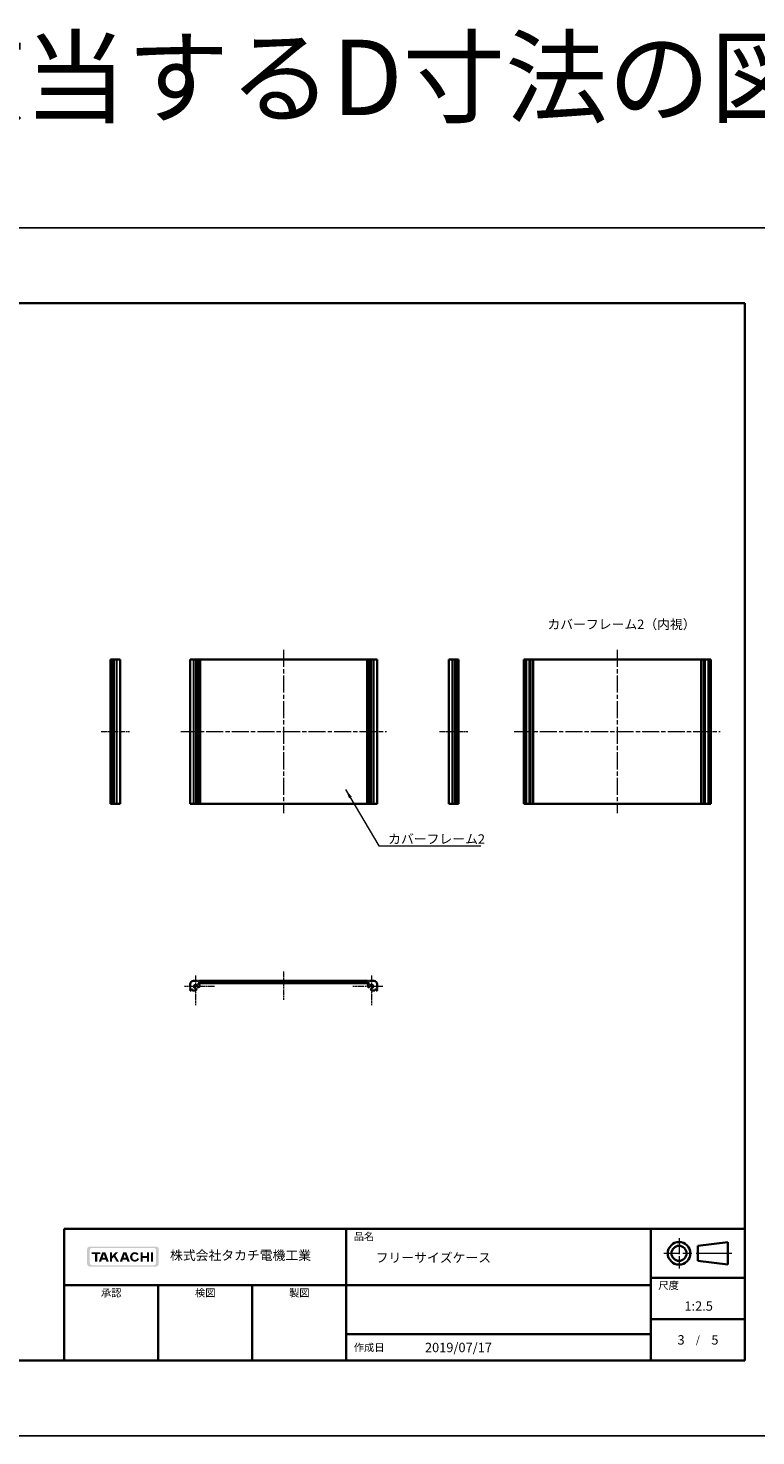
# Model space of a CAD drawing. Units: millimetres. Extents: x -50 to 7754, y -50 to 5700.
# Drawn here: x 1909 to 2393, y 4765 to 5700 of the extents above; entities that cross this region are included whole.
import ezdxf
from ezdxf.enums import TextEntityAlignment as Align

# ---------------------------------------------------------------- set-up
doc = ezdxf.new("R2010")
doc.units = ezdxf.units.MM
doc.header["$LTSCALE"] = 2
doc.linetypes.add('CHAIN', pattern=[0.35429999999999995, 0.2362, -0.0295, 0.0591, -0.0295])
for name, color, linetype, lineweight in [('Border (ISO)', 7, 'Continuous', 35), ('Center Mark (ISO)', 131, 'Continuous', 18), ('Centerline (ISO)', 131, 'Continuous', 18), ('Hatch (ISO)', 1, 'Continuous', 18), ('Symbol (ISO)', 7, 'Continuous', 18), ('Title (ISO)', 7, 'Continuous', 35), ('Visible (ISO)', 7, 'Continuous', 35), ('Visible Narrow (ISO)', 7, 'Continuous', 25)]:
    doc.layers.add(name, color=color, linetype=linetype, lineweight=lineweight)
doc.styles.add('Note Text (TK)', font='txt')
doc.dimstyles.new('Default - Method 1b (TK)$7', dxfattribs={"dimscale": 2, "dimtxt": 2.5, "dimasz": 2.5, "dimexe": 1, "dimexo": 1.499999999999999, "dimgap": 1, "dimtad": 1, "dimtoh": 1, "dimrnd": 1e-08, "dimdsep": 46, "dimtxsty": 'Note Text (TK)', "dimcen": 0.09, "dimdle": 5, "dimclrd": 100, "dimclre": 100, "dimclrt": 7, "dimadec": 1, "dimazin": 1, "dimtfac": 1, "dimtmove": 0, "dimatfit": 3, "dimfxl": 1, "dimtolj": 1, "dimlwd": -1, "dimlwe": -1, "dimarcsym": 0})

# ---------------------------------------------------------------- blocks, each defined once
blk = doc.blocks.new('図面枠 tk図枠')
at = {"layer": 'Border (ISO)'}
for p, q in [((14.49999999999999, 289), (405.4999999999999, 289)), ((14.49999999999999, 289), (14.50000000000001, 8.000000000000007)), ((405.4999999999999, 289), (405.4999999999999, 8.000000000000007)), ((14.50000000000001, 8.000000000000007), (405.4999999999999, 8.000000000000007))]:
    blk.add_line(p, q, dxfattribs=at)
blk = doc.blocks.new('表題欄 tk表題欄')
at = {"layer": 'Hatch (ISO)'}
h = blk.add_hatch(color=256, dxfattribs=at)
edge = h.paths.add_edge_path(flags=0)
edge.add_arc((98.49187810533729, 235.659481084801), 0.5958259999999996, 269.9999999999915, 360)
edge.add_line((99.08770410533732, 235.659481084801), (99.08770410533728, 239.0711970848007))
edge.add_arc((98.49187810533729, 239.0711970848009), 0.5958259999999996, 0, 90.00000000000855)
edge.add_line((98.4918781053372, 239.6670230848009), (82.05361010533736, 239.6670230848008))
edge.add_arc((82.05361010533733, 239.0711970848008), 0.5958259999999996, 89.9999999999983, 180)
edge.add_line((81.45778410533734, 239.0711970848008), (81.45778410533713, 235.6594810848011))
edge.add_arc((82.05361010533711, 235.6594810848007), 0.5958259999999996, 180, 270.0000000000222)
edge.add_line((82.05361010533736, 235.0636550848007), (98.4918781053372, 235.0636550848009))
edge = h.paths.add_edge_path()
edge.add_line((80.75585210533734, 239.3160570848008), (80.75585210533734, 235.414621084801))
edge.add_arc((81.45778410533724, 235.4146210848009), 0.7019319999998935, 180, 270.0000000000072)
edge.add_line((81.45778410533734, 234.7126890848011), (99.08770410533731, 234.7126890848011))
edge.add_arc((99.08770410533731, 235.4146210848009), 0.7019319999998921, 270, 360)
edge.add_line((99.78963610533718, 235.414621084801), (99.78963610533728, 239.3160570848009))
edge.add_arc((99.0877041053374, 239.316057084801), 0.7019319999998921, 0, 90.00000000001015)
edge.add_line((99.08770410533727, 240.0179890848008), (81.45778410533734, 240.0179890848008))
edge.add_arc((81.45778410533734, 239.3160570848008), 0.7019319999999984, 90.00000000000146, 180)
for points in [[(81.98831410533735, 238.5080190848011), (81.98831410533735, 238.018299084801), (82.83716210533731, 238.018299084801), (82.83716210533731, 236.018609084801), (83.42482610533735, 236.018609084801), (83.42482610533735, 238.018299084801), (84.27367410533734, 238.018299084801), (84.27367410533734, 238.5080190848011)], [(88.60057971385685, 236.018609084801), (87.85996861799809, 237.2522855485187), (87.33442410533738, 236.6850786020424), (87.33442410533738, 236.018609084801), (86.81205610533735, 236.018609084801), (86.81205610533735, 238.5080190848011), (87.33442410533738, 238.5080190848011), (87.33442410533738, 237.4598137166482), (88.30563678669888, 238.5080190848011), (89.02346612707649, 238.5080190848011), (88.2357554429587, 237.6578627972141), (89.2198461053373, 236.018609084801)], [(95.00793061474837, 238.5080190848011), (95.00793061474837, 236.018609084801), (95.52621761474842, 236.018609084801), (95.52621761474842, 237.018454084801), (96.6852216147484, 237.018454084801), (96.6852216147484, 236.018609084801), (97.20350861474839, 236.018609084801), (97.20350861474839, 238.5080190848011), (96.6852216147484, 238.5080190848011), (96.6852216147484, 237.5081740848009), (95.52621761474842, 237.5081740848009), (95.52621761474842, 238.5080190848011)], [(97.75852461474844, 238.5080190848011), (97.75852461474844, 236.018609084801), (98.2808926147485, 236.018609084801), (98.2808926147485, 238.5080190848011)]]:
    blk.add_hatch(color=256, dxfattribs=at).paths.add_polyline_path(points)
h = blk.add_hatch(color=256, dxfattribs=at)
h.paths.add_polyline_path([(85.50670817746851, 237.071507084801), (84.86892803320622, 237.071507084801), (85.18781810533736, 237.9399130848009)], flags=0)
h.paths.add_polyline_path([(85.69553136435374, 236.557301084801), (84.68010484632094, 236.557301084801), (84.48229007910783, 236.018609084801), (83.86557410533733, 236.018609084801), (84.77971810533734, 238.5080190848011), (85.5959181053373, 238.5080190848011), (86.51006210533728, 236.018609084801), (85.8933461315668, 236.018609084801)])
h = blk.add_hatch(color=256, dxfattribs=at)
h.paths.add_polyline_path([(90.44357403320625, 237.071507084801), (91.08135417746848, 237.071507084801), (90.76246410533739, 237.9399130848009)], flags=0)
h.paths.add_polyline_path([(90.05693607910783, 236.018609084801), (90.25475084632097, 236.557301084801), (91.27017736435366, 236.557301084801), (91.46799213156682, 236.018609084801), (92.08470810533723, 236.018609084801), (91.17056410533733, 238.5080190848011), (90.35436410533732, 238.5080190848011), (89.44022010533736, 236.018609084801)])
h = blk.add_hatch(color=256, dxfattribs=at)
edge = h.paths.add_edge_path()
edge.add_arc((93.43960010533709, 237.2633140848011), 1.273272000000011, 38.55054079078439, 336.5820184016556)
edge.add_line((94.60799261474826, 236.7572700848011), (94.08905664575232, 236.9820271175443))
edge.add_ellipse((93.43960010533733, 237.2633140848011), major_axis=(0, -0.7998759999999119), ratio=0.8673469387756529, start_angle=128.5505407907963, end_angle=426.582018401653, ccw=False)
edge.add_line((94.01031636278756, 237.7181048319737), (94.43537358897211, 238.0568232248073))
at = {"layer": 'Title (ISO)'}
for p, q in [((74.6650848667923, 244.7154522744663), (255.6650848667923, 244.7154522744663)), ((74.6650848667923, 209.7154522744663), (74.6650848667923, 244.7154522744663)), ((149.6650848667923, 244.7154522744663), (149.6650848667923, 209.7154522744663)), ((230.6650848667923, 244.7154522744663), (230.6650848667923, 209.7154522744663)), ((255.6650848667923, 244.7154522744663), (255.6650848667923, 209.7154522744663)), ((243.1650848667923, 240.2154522744663), (251.1650848667923, 241.2154522744664)), ((243.1650848667923, 240.2154522744663), (243.1650848667923, 236.2154522744663)), ((251.1650848667923, 235.2154522744664), (251.1650848667923, 241.2154522744664)), ((243.1650848667923, 236.2154522744663), (251.1650848667923, 235.2154522744664)), ((74.6650848667923, 229.7154522744663), (230.6650848667923, 229.7154522744663)), ((99.66508486679231, 229.7154522744663), (99.66508486679231, 209.7154522744663)), ((124.6650848667923, 229.7154522744663), (124.6650848667923, 209.7154522744663)), ((230.6650848667923, 231.7154522744663), (255.6650848667923, 231.7154522744663)), ((230.6650848667923, 220.7154522744663), (255.6650848667923, 220.7154522744663)), ((149.6650848667923, 216.7154522744663), (230.6650848667923, 216.7154522744663)), ((255.6650848667923, 209.7154522744663), (74.66508486679228, 209.7154522744663))]:
    blk.add_line(p, q, dxfattribs=at)
at = {"layer": 'Title (ISO)', "color": 4, "linetype": 'CHAIN', "lineweight": 18, "ltscale": 8.889559745788574}
blk.add_line((238.1650848667923, 242.2154522744663), (238.1650848667923, 234.2154522744663), dxfattribs=at)
at = {"layer": 'Title (ISO)', "color": 4, "linetype": 'CHAIN', "lineweight": 18, "ltscale": 20.00163269042969}
blk.add_line((252.1650848667923, 238.2154522744663), (234.1650848667923, 238.2154522744664), dxfattribs=at)
at = {"layer": 'Title (ISO)'}
for radius in [3, 2]:
    blk.add_circle((238.1650848667923, 238.2154522744663), radius, dxfattribs=at)
at = {"layer": 'Title (ISO)', "color": 1, "char_height": 2.000000029802322, "line_spacing_factor": 1.5, "style": 'Note Text (TK)'}
for s, insert, attachment_point in [('\\fＭＳ Ｐゴシック|b0|i0;\\H2.0000;品名', (151.6650848667923, 242.7154522744663), 4), ('\\fＭＳ Ｐゴシック|b0|i0;\\H2.0000;承認', (87.16508486679228, 227.7154522744663), 5), ('\\fＭＳ Ｐゴシック|b0|i0;\\H2.0000;検図', (112.1650848667923, 227.7154522744663), 5), ('\\fＭＳ Ｐゴシック|b0|i0;\\H2.0000;製図', (137.1650848667923, 227.7154522744663), 5), ('\\fＭＳ Ｐゴシック|b0|i0;\\H2.0000;尺度', (232.6650848667923, 229.7154522744663), 4), ('\\fＭＳ Ｐゴシック|b0|i0;\\H2.0000;作成日', (151.6650848667923, 213.2154522744662), 4)]:
    blk.add_mtext(s, dxfattribs=dict(at, insert=insert, attachment_point=attachment_point))
at = {"layer": 'Title (ISO)', "color": 7, "line_spacing_factor": 1.5, "style": 'Note Text (TK)'}
for s, insert, char_height, attachment_point in [('株式会社タカチ電機工業', (102.7896361053372, 237.3602095573245), 2.5, 4), ('\\fＭＳ Ｐゴシック|b0|i0;\\H2.0000;/', (243.1650848667923, 215.2154522744663), 2.000000029802322, 5)]:
    blk.add_mtext(s, dxfattribs=dict(at, insert=insert, char_height=char_height, attachment_point=attachment_point))
at = {"layer": 'Title (ISO)', "color": 7, "style": 'Note Text (TK)'}
for tag, p in [('<品名>_001', (157.4804257758832, 235.8163045471935)), ('作成日_001', (170.5670735031559, 211.9441454562844)), ('<ページ_No.>_001', (237.9051416849741, 213.9654522744663)), ('<総ページ数>_001', (246.7559939577014, 213.9654522744663))]:
    blk.add_attdef(tag, p, '', height=2.5, dxfattribs=at)
blk.add_attdef('<尺度>', text='', height=2.5, dxfattribs=at).set_placement((243.1650848667923, 224.2154522744663), align=Align.MIDDLE_CENTER)

msp = doc.modelspace()

# ---------------------------------------------------------------- linework, layer by layer
at = {"color": 6}
msp.add_lwpolyline([(-50.00000000000001, 5567.5), (3844.5, 5567.5), (3844.5, 4765), (-50, 4765)], close=True, dxfattribs=at)
at = {"layer": 'Center Mark (ISO)', "linetype": 'CHAIN', "ltscale": 8.845110893249512}
for p, q in [((2020.862319772054, 5070.927142931308), (2020.862319772054, 5051.027142931308)), ((2137.862319772054, 5070.927142931308), (2137.862319772054, 5051.027142931308)), ((2033.362319772054, 5063.527142931308), (2013.462319772054, 5063.527142931308)), ((2145.262319772054, 5063.527142931308), (2125.362319772054, 5063.527142931308))]:
    msp.add_line(p, q, dxfattribs=at)
at = {"layer": 'Centerline (ISO)', "linetype": 'CHAIN', "ltscale": 23.99096870422363}
for p, q in [((2079.362319772104, 5287.126926519938), (2079.362319772104, 5178.626926519939)), ((2301.168842503578, 5287.126926519938), (2301.168842503578, 5178.626926519939)), ((2010.912319772105, 5232.876926519939), (2147.812319772104, 5232.876926519939)), ((2232.718842503581, 5232.876926519939), (2369.618842503581, 5232.876926519939))]:
    msp.add_line(p, q, dxfattribs=at)
at = {"layer": 'Centerline (ISO)', "linetype": 'CHAIN', "ltscale": 8.378403663635252}
for p, q in [((1958.0324672052, 5232.876926519939), (1976.8824672052, 5232.876926519939)), ((2182.946453588592, 5232.876926519939), (2201.796453588593, 5232.876926519939)), ((2079.362319772054, 5073.477142931308), (2079.362319772054, 5054.627142931309))]:
    msp.add_line(p, q, dxfattribs=at)
at = {"layer": 'Visible (ISO)'}
for p, q in [((1964.5324672052, 5280.876926519939), (1964.2824672052, 5280.876926519939)), ((1964.2824672052, 5184.876926519939), (1964.2824672052, 5280.876926519939)), ((1964.5324672052, 5280.876926519939), (1964.782467205199, 5280.876926519939)), ((1964.782467205199, 5280.876926519939), (1965.0324672052, 5280.876926519939)), ((1964.782467205199, 5184.876926519939), (1964.782467205199, 5280.876926519939)), ((1965.0324672052, 5280.876926519939), (1965.2824672052, 5280.876926519939)), ((1965.0324672052, 5184.876926519939), (1965.0324672052, 5280.876926519939)), ((1965.2824672052, 5280.876926519939), (1965.5324672052, 5280.876926519939)), ((1965.2824672052, 5184.876926519939), (1965.2824672052, 5280.876926519939)), ((1965.5324672052, 5280.876926519939), (1965.7824672052, 5280.876926519939)), ((1965.5324672052, 5184.876926519939), (1965.5324672052, 5280.876926519939)), ((1965.7824672052, 5280.876926519939), (1966.0324672052, 5280.876926519939)), ((1965.7824672052, 5184.876926519939), (1965.7824672052, 5280.876926519939)), ((1966.0324672052, 5280.876926519939), (1966.2824672052, 5280.876926519939)), ((1966.0324672052, 5184.876926519939), (1966.0324672052, 5280.876926519939)), ((1966.2824672052, 5280.876926519939), (1966.5324672052, 5280.876926519939)), ((1966.2824672052, 5184.876926519939), (1966.2824672052, 5280.876926519939)), ((1966.5324672052, 5280.876926519939), (1966.7824672052, 5280.876926519939)), ((1966.5324672052, 5184.876926519939), (1966.5324672052, 5280.876926519939)), ((1966.7824672052, 5280.876926519939), (1968.4324672052, 5280.876926519939)), ((1966.7824672052, 5184.876926519939), (1966.7824672052, 5280.876926519939)), ((1970.6324672052, 5280.876926519939), (1968.4324672052, 5280.876926519939)), ((1970.6324672052, 5184.876926519939), (1970.6324672052, 5280.876926519939)), ((2019.362319772104, 5280.876926519939), (2017.162319772104, 5280.876926519939)), ((2017.162319772104, 5184.876926519939), (2017.162319772104, 5280.876926519939)), ((2019.362319772104, 5280.876926519939), (2021.012319772104, 5280.876926519939)), ((2021.012319772104, 5280.876926519939), (2021.262319772104, 5280.876926519939)), ((2021.012319772104, 5184.876926519939), (2021.012319772104, 5280.876926519939)), ((2021.262319772104, 5280.876926519939), (2021.512319772105, 5280.876926519939)), ((2021.262319772104, 5184.876926519939), (2021.262319772104, 5280.876926519939)), ((2021.512319772105, 5280.876926519939), (2021.762319772104, 5280.876926519939)), ((2021.512319772105, 5184.876926519939), (2021.512319772105, 5280.876926519939)), ((2021.762319772104, 5280.876926519939), (2022.012319772104, 5280.876926519939)), ((2021.762319772104, 5184.876926519939), (2021.762319772104, 5280.876926519939)), ((2022.012319772104, 5280.876926519939), (2022.262319772105, 5280.876926519939)), ((2022.012319772104, 5184.876926519939), (2022.012319772104, 5280.876926519939)), ((2022.262319772105, 5280.876926519939), (2022.512319772104, 5280.876926519939)), ((2022.262319772105, 5184.876926519939), (2022.262319772105, 5280.876926519939)), ((2022.512319772104, 5280.876926519939), (2022.762319772104, 5280.876926519939)), ((2022.512319772104, 5184.876926519939), (2022.512319772104, 5280.876926519939)), ((2022.762319772104, 5280.876926519939), (2023.012319772104, 5280.876926519939)), ((2022.762319772104, 5184.876926519939), (2022.762319772104, 5280.876926519939)), ((2023.012319772104, 5280.876926519939), (2023.262319772104, 5280.876926519939)), ((2023.012319772104, 5184.876926519939), (2023.012319772104, 5280.876926519939)), ((2023.262319772104, 5280.876926519939), (2023.512319772104, 5280.876926519939)), ((2023.262319772104, 5184.876926519939), (2023.262319772104, 5280.876926519939)), ((2023.512319772104, 5280.876926519939), (2023.762319772104, 5280.876926519939)), ((2023.512319772104, 5184.876926519939), (2023.512319772104, 5280.876926519939)), ((2023.762319772104, 5280.876926519939), (2134.962319772104, 5280.876926519939)), ((2023.762319772104, 5184.876926519939), (2023.762319772104, 5280.876926519939)), ((2134.962319772104, 5280.876926519939), (2135.212319772104, 5280.876926519939)), ((2134.962319772104, 5184.876926519939), (2134.962319772104, 5280.876926519939)), ((2135.212319772104, 5280.876926519939), (2135.462319772104, 5280.876926519939)), ((2135.212319772104, 5184.876926519939), (2135.212319772104, 5280.876926519939)), ((2135.462319772104, 5280.876926519939), (2135.712319772104, 5280.876926519939)), ((2135.462319772104, 5184.876926519939), (2135.462319772104, 5280.876926519939)), ((2135.712319772104, 5280.876926519939), (2135.962319772104, 5280.876926519939)), ((2135.712319772104, 5184.876926519939), (2135.712319772104, 5280.876926519939)), ((2135.962319772104, 5280.876926519939), (2136.212319772104, 5280.876926519939)), ((2135.962319772104, 5184.876926519939), (2135.962319772104, 5280.876926519939)), ((2136.212319772104, 5280.876926519939), (2136.462319772104, 5280.876926519939)), ((2136.212319772104, 5184.876926519939), (2136.212319772104, 5280.876926519939)), ((2136.462319772104, 5280.876926519939), (2136.712319772104, 5280.876926519939)), ((2136.462319772104, 5184.876926519939), (2136.462319772104, 5280.876926519939)), ((2136.712319772104, 5280.876926519939), (2136.962319772104, 5280.876926519939)), ((2136.712319772104, 5184.876926519939), (2136.712319772104, 5280.876926519939)), ((2136.962319772104, 5280.876926519939), (2137.212319772104, 5280.876926519939)), ((2136.962319772104, 5184.876926519939), (2136.962319772104, 5280.876926519939)), ((2137.212319772104, 5280.876926519939), (2137.462319772104, 5280.876926519939)), ((2137.212319772104, 5184.876926519939), (2137.212319772104, 5280.876926519939)), ((2137.462319772104, 5280.876926519939), (2137.712319772104, 5280.876926519939)), ((2137.462319772104, 5184.876926519939), (2137.462319772104, 5280.876926519939)), ((2137.712319772104, 5280.876926519939), (2139.362319772105, 5280.876926519939)), ((2137.712319772104, 5184.876926519939), (2137.712319772104, 5280.876926519939)), ((2141.562319772104, 5280.876926519939), (2139.362319772105, 5280.876926519939)), ((2141.562319772104, 5184.876926519939), (2141.562319772104, 5280.876926519939)), ((2191.396453588593, 5280.876926519939), (2189.196453588592, 5280.876926519939)), ((2189.196453588592, 5184.876926519939), (2189.196453588592, 5280.876926519939)), ((2191.396453588593, 5280.876926519939), (2193.046453588593, 5280.876926519939)), ((2193.046453588593, 5280.876926519939), (2193.296453588593, 5280.876926519939)), ((2193.046453588593, 5184.876926519939), (2193.046453588593, 5280.876926519939)), ((2193.296453588593, 5280.876926519939), (2193.546453588593, 5280.876926519939)), ((2193.296453588593, 5184.876926519939), (2193.296453588593, 5280.876926519939)), ((2193.546453588593, 5280.876926519939), (2193.796453588593, 5280.876926519939)), ((2193.546453588593, 5184.876926519939), (2193.546453588593, 5280.876926519939)), ((2193.796453588593, 5280.876926519939), (2194.046453588593, 5280.876926519939)), ((2193.796453588593, 5184.876926519939), (2193.796453588593, 5280.876926519939)), ((2194.046453588593, 5280.876926519939), (2194.296453588593, 5280.876926519939)), ((2194.046453588593, 5184.876926519939), (2194.046453588593, 5280.876926519939)), ((2194.296453588593, 5280.876926519939), (2194.546453588593, 5280.876926519939)), ((2194.296453588593, 5184.876926519939), (2194.296453588593, 5280.876926519939)), ((2194.546453588593, 5280.876926519939), (2194.796453588593, 5280.876926519939)), ((2194.546453588593, 5184.876926519939), (2194.546453588593, 5280.876926519939)), ((2194.796453588593, 5280.876926519939), (2195.046453588593, 5280.876926519939)), ((2194.796453588593, 5184.876926519939), (2194.796453588593, 5280.876926519939)), ((2195.046453588593, 5280.876926519939), (2195.296453588593, 5280.876926519939)), ((2195.046453588593, 5184.876926519939), (2195.046453588593, 5280.876926519939)), ((2195.546453588593, 5280.876926519939), (2195.296453588593, 5280.876926519939)), ((2195.546453588593, 5184.876926519939), (2195.546453588593, 5280.876926519939)), ((2239.218842503581, 5280.876926519939), (2238.968842503581, 5280.876926519939)), ((2238.968842503581, 5184.876926519939), (2238.968842503581, 5280.876926519939)), ((2239.218842503581, 5280.876926519939), (2239.368842503581, 5280.876926519939)), ((2239.668842503581, 5280.876926519939), (2239.368842503581, 5280.876926519939)), ((2239.668842503581, 5280.876926519939), (2239.918842503581, 5280.876926519939)), ((2239.668842503581, 5184.876926519939), (2239.668842503581, 5280.876926519939)), ((2239.918842503581, 5280.876926519939), (2240.518842503581, 5280.876926519939)), ((2239.918842503581, 5184.876926519939), (2239.918842503581, 5280.876926519939)), ((2240.818842503581, 5280.876926519939), (2240.518842503581, 5280.876926519939)), ((2240.518842503581, 5184.876926519939), (2240.518842503581, 5280.876926519939)), ((2240.818842503581, 5280.876926519939), (2242.600884699498, 5280.876926519939)), ((2242.74636816361, 5280.876926519939), (2242.600884699498, 5280.876926519939)), ((2243.154971855591, 5280.876926519939), (2242.746368163614, 5280.876926519939)), ((2243.154971855589, 5280.876926519939), (2243.807065973387, 5280.876926519939)), ((2243.154971855591, 5184.876926519939), (2243.154971855591, 5280.876926519939)), ((2245.299385627608, 5280.876926519939), (2243.807065973387, 5280.876926519939)), ((2245.299385627607, 5280.876926519939), (2357.03829937955, 5280.876926519939)), ((2245.299385627608, 5184.876926519939), (2245.299385627608, 5280.876926519939)), ((2358.530619033773, 5280.876926519939), (2357.038299379551, 5280.876926519939)), ((2357.038299379551, 5184.876926519939), (2357.038299379551, 5280.876926519939)), ((2358.530619033773, 5280.876926519939), (2359.182713151568, 5280.876926519939)), ((2359.591316843548, 5280.876926519939), (2359.18271315157, 5280.876926519939)), ((2359.18271315157, 5184.876926519939), (2359.18271315157, 5280.876926519939)), ((2359.736800307663, 5280.876926519939), (2359.591316843549, 5280.876926519939)), ((2359.736800307663, 5280.876926519939), (2361.518842503581, 5280.876926519939)), ((2361.818842503581, 5280.876926519939), (2361.518842503581, 5280.876926519939)), ((2361.818842503581, 5280.876926519939), (2362.418842503581, 5280.876926519939)), ((2361.818842503581, 5184.876926519939), (2361.818842503581, 5280.876926519939)), ((2362.418842503581, 5280.876926519939), (2362.668842503581, 5280.876926519939)), ((2362.418842503581, 5184.876926519939), (2362.418842503581, 5280.876926519939)), ((2362.968842503581, 5280.876926519939), (2362.668842503581, 5280.876926519939)), ((2362.668842503581, 5184.876926519939), (2362.668842503581, 5280.876926519939)), ((2362.968842503581, 5280.876926519939), (2363.118842503581, 5280.876926519939)), ((2363.368842503581, 5280.876926519939), (2363.118842503581, 5280.876926519939)), ((2363.368842503581, 5184.876926519939), (2363.368842503581, 5280.876926519939)), ((1964.5324672052, 5184.876926519939), (1964.2824672052, 5184.876926519939)), ((1964.5324672052, 5184.876926519939), (1964.782467205199, 5184.876926519939)), ((1964.782467205199, 5184.876926519939), (1965.0324672052, 5184.876926519939)), ((1965.0324672052, 5184.876926519939), (1965.2824672052, 5184.876926519939)), ((1965.2824672052, 5184.876926519939), (1965.5324672052, 5184.876926519939)), ((1965.5324672052, 5184.876926519939), (1965.7824672052, 5184.876926519939)), ((1965.7824672052, 5184.876926519939), (1966.0324672052, 5184.876926519939)), ((1966.0324672052, 5184.876926519939), (1966.2824672052, 5184.876926519939)), ((1966.2824672052, 5184.876926519939), (1966.5324672052, 5184.876926519939)), ((1966.5324672052, 5184.876926519939), (1966.7824672052, 5184.876926519939)), ((1966.7824672052, 5184.876926519939), (1968.4324672052, 5184.876926519939)), ((1970.6324672052, 5184.876926519939), (1968.4324672052, 5184.876926519939)), ((2019.362319772104, 5184.876926519939), (2017.162319772104, 5184.876926519939)), ((2019.362319772104, 5184.876926519939), (2021.012319772104, 5184.876926519939)), ((2021.012319772104, 5184.876926519939), (2021.262319772104, 5184.876926519939)), ((2021.262319772104, 5184.876926519939), (2021.512319772105, 5184.876926519939)), ((2021.512319772105, 5184.876926519939), (2021.762319772104, 5184.876926519939)), ((2021.762319772104, 5184.876926519939), (2022.012319772104, 5184.876926519939)), ((2022.012319772104, 5184.876926519939), (2022.262319772105, 5184.876926519939)), ((2022.262319772105, 5184.876926519939), (2022.512319772104, 5184.876926519939)), ((2022.512319772104, 5184.876926519939), (2022.762319772104, 5184.876926519939)), ((2022.762319772104, 5184.876926519939), (2023.012319772104, 5184.876926519939)), ((2023.012319772104, 5184.876926519939), (2023.262319772104, 5184.876926519939)), ((2023.262319772104, 5184.876926519939), (2023.512319772104, 5184.876926519939)), ((2023.512319772104, 5184.876926519939), (2023.762319772104, 5184.876926519939)), ((2023.762319772104, 5184.876926519939), (2134.962319772104, 5184.876926519939)), ((2134.962319772104, 5184.876926519939), (2135.212319772104, 5184.876926519939)), ((2135.212319772104, 5184.876926519939), (2135.462319772104, 5184.876926519939)), ((2135.462319772104, 5184.876926519939), (2135.712319772104, 5184.876926519939)), ((2135.712319772104, 5184.876926519939), (2135.962319772104, 5184.876926519939)), ((2135.962319772104, 5184.876926519939), (2136.212319772104, 5184.876926519939)), ((2136.212319772104, 5184.876926519939), (2136.462319772104, 5184.876926519939)), ((2136.462319772104, 5184.876926519939), (2136.712319772104, 5184.876926519939)), ((2136.712319772104, 5184.876926519939), (2136.962319772104, 5184.876926519939)), ((2136.962319772104, 5184.876926519939), (2137.212319772104, 5184.876926519939)), ((2137.212319772104, 5184.876926519939), (2137.462319772104, 5184.876926519939)), ((2137.462319772104, 5184.876926519939), (2137.712319772104, 5184.876926519939)), ((2137.712319772104, 5184.876926519939), (2139.362319772105, 5184.876926519939)), ((2141.562319772104, 5184.876926519939), (2139.362319772105, 5184.876926519939)), ((2191.396453588593, 5184.876926519939), (2189.196453588592, 5184.876926519939)), ((2191.396453588593, 5184.876926519939), (2193.046453588593, 5184.876926519939)), ((2193.046453588593, 5184.876926519939), (2193.296453588593, 5184.876926519939)), ((2193.296453588593, 5184.876926519939), (2193.546453588593, 5184.876926519939)), ((2193.546453588593, 5184.876926519939), (2193.796453588593, 5184.876926519939)), ((2193.796453588593, 5184.876926519939), (2194.046453588593, 5184.876926519939)), ((2194.046453588593, 5184.876926519939), (2194.296453588593, 5184.876926519939)), ((2194.296453588593, 5184.876926519939), (2194.546453588593, 5184.876926519939)), ((2194.546453588593, 5184.876926519939), (2194.796453588593, 5184.876926519939)), ((2194.796453588593, 5184.876926519939), (2195.046453588593, 5184.876926519939)), ((2195.046453588593, 5184.876926519939), (2195.296453588593, 5184.876926519939)), ((2195.546453588593, 5184.876926519939), (2195.296453588593, 5184.876926519939)), ((2239.218842503581, 5184.876926519939), (2238.968842503581, 5184.876926519939)), ((2239.218842503581, 5184.876926519939), (2239.368842503581, 5184.876926519939)), ((2239.668842503581, 5184.876926519939), (2239.368842503581, 5184.876926519939)), ((2239.668842503581, 5184.876926519939), (2239.918842503581, 5184.876926519939)), ((2239.918842503581, 5184.876926519939), (2240.518842503581, 5184.876926519939)), ((2240.818842503581, 5184.876926519939), (2240.518842503581, 5184.876926519939)), ((2240.818842503581, 5184.876926519939), (2242.600884699498, 5184.876926519939)), ((2242.74636816361, 5184.876926519939), (2242.600884699498, 5184.876926519939)), ((2243.154971855591, 5184.876926519939), (2242.746368163614, 5184.876926519939)), ((2243.154971855589, 5184.876926519939), (2243.807065973387, 5184.876926519939)), ((2245.299385627608, 5184.876926519939), (2243.807065973387, 5184.876926519939)), ((2245.299385627607, 5184.876926519939), (2357.03829937955, 5184.876926519939)), ((2358.530619033773, 5184.876926519939), (2357.038299379551, 5184.876926519939)), ((2358.530619033773, 5184.876926519939), (2359.182713151568, 5184.876926519939)), ((2359.591316843548, 5184.876926519939), (2359.18271315157, 5184.876926519939)), ((2359.736800307663, 5184.876926519939), (2359.591316843549, 5184.876926519939)), ((2359.736800307663, 5184.876926519939), (2361.518842503581, 5184.876926519939)), ((2361.818842503581, 5184.876926519939), (2361.518842503581, 5184.876926519939)), ((2361.818842503581, 5184.876926519939), (2362.418842503581, 5184.876926519939)), ((2362.418842503581, 5184.876926519939), (2362.668842503581, 5184.876926519939)), ((2362.968842503581, 5184.876926519939), (2362.668842503581, 5184.876926519939)), ((2362.968842503581, 5184.876926519939), (2363.118842503581, 5184.876926519939)), ((2363.368842503581, 5184.876926519939), (2363.118842503581, 5184.876926519939)), ((2017.162319772054, 5063.377142931308), (2017.162319772054, 5065.027142931308)), ((2017.412319772054, 5063.127142931308), (2017.162319772054, 5063.377142931308)), ((2017.162319772054, 5062.877142931308), (2017.412319772054, 5063.127142931308)), ((2017.162319772054, 5062.627142931308), (2017.162319772054, 5062.877142931308)), ((2017.412319772054, 5062.377142931308), (2017.162319772054, 5062.627142931308)), ((2017.162319772054, 5062.127142931308), (2017.412319772054, 5062.377142931308)), ((2017.162319772054, 5061.877142931308), (2017.162319772054, 5062.127142931308)), ((2017.412319772054, 5061.627142931309), (2017.162319772054, 5061.877142931308)), ((2017.162319772054, 5061.377142931308), (2017.412319772054, 5061.627142931309)), ((2017.162319772054, 5061.127142931308), (2017.162319772054, 5061.377142931308)), ((2017.562319772054, 5060.877142931309), (2017.412319772054, 5060.877142931309)), ((2018.112319772054, 5061.627142931309), (2017.862319772054, 5061.377142931308)), ((2017.862319772054, 5061.377142931308), (2017.862319772054, 5061.177142931309)), ((2018.712319772054, 5061.627142931309), (2018.112319772054, 5061.627142931309)), ((2018.712319772054, 5061.177142931309), (2018.712319772054, 5061.627142931309)), ((2020.794361967972, 5060.877142931309), (2019.012319772054, 5060.877142931309)), ((2019.362319772054, 5067.227142931308), (2021.012319772054, 5067.227142931308)), ((2021.012319772054, 5067.227142931308), (2021.262319772054, 5066.977142931308)), ((2021.262319772054, 5066.977142931308), (2021.512319772055, 5067.227142931308)), ((2021.512319772055, 5067.227142931308), (2021.762319772054, 5067.227142931308)), ((2021.762319772054, 5067.227142931308), (2022.012319772054, 5066.977142931308)), ((2022.012319772054, 5066.977142931308), (2022.262319772055, 5067.227142931308)), ((2022.262319772055, 5067.227142931308), (2022.512319772054, 5067.227142931308)), ((2022.512319772054, 5067.227142931308), (2022.762319772054, 5066.977142931308)), ((2136.086791681598, 5065.727142931308), (2022.637847862511, 5065.727142931308)), ((2022.762319772054, 5066.977142931308), (2023.012319772054, 5067.227142931308)), ((2023.012319772054, 5067.227142931308), (2023.262319772054, 5067.227142931308)), ((2023.262319772054, 5067.227142931308), (2023.512319772054, 5066.977142931308)), ((2023.512319772054, 5066.977142931308), (2023.762319772054, 5067.227142931308)), ((2023.762319772054, 5067.227142931308), (2134.962319772054, 5067.227142931308)), ((2134.962319772054, 5067.227142931308), (2135.212319772054, 5066.977142931308)), ((2135.212319772054, 5066.977142931308), (2135.462319772054, 5067.227142931308)), ((2135.462319772054, 5067.227142931308), (2135.712319772054, 5067.227142931308)), ((2135.712319772054, 5067.227142931308), (2135.962319772054, 5066.977142931308)), ((2135.962319772054, 5066.977142931308), (2136.212319772054, 5067.227142931308)), ((2136.212319772054, 5067.227142931308), (2136.462319772054, 5067.227142931308)), ((2136.462319772054, 5067.227142931308), (2136.712319772054, 5066.977142931308)), ((2136.712319772054, 5066.977142931308), (2136.962319772054, 5067.227142931308)), ((2136.962319772054, 5067.227142931308), (2137.212319772054, 5067.227142931308)), ((2137.212319772054, 5067.227142931308), (2137.462319772054, 5066.977142931308)), ((2137.462319772054, 5066.977142931308), (2137.712319772054, 5067.227142931308)), ((2137.712319772054, 5067.227142931308), (2139.362319772054, 5067.227142931308)), ((2139.712319772054, 5060.877142931309), (2137.930277576137, 5060.877142931309)), ((2140.012319772054, 5061.627142931309), (2140.012319772054, 5061.177142931309)), ((2140.612319772054, 5061.627142931309), (2140.012319772054, 5061.627142931309)), ((2140.862319772054, 5061.377142931308), (2140.612319772054, 5061.627142931309)), ((2140.862319772054, 5061.177142931309), (2140.862319772054, 5061.377142931308)), ((2141.312319772055, 5060.877142931309), (2141.162319772054, 5060.877142931309)), ((2141.562319772054, 5063.377142931308), (2141.312319772054, 5063.127142931308)), ((2141.312319772054, 5063.127142931308), (2141.562319772054, 5062.877142931308)), ((2141.562319772054, 5062.627142931308), (2141.312319772054, 5062.377142931308)), ((2141.312319772054, 5062.377142931308), (2141.562319772054, 5062.127142931308)), ((2141.562319772054, 5061.877142931308), (2141.312319772054, 5061.627142931309)), ((2141.312319772054, 5061.627142931309), (2141.562319772054, 5061.377142931308)), ((2141.562319772054, 5065.027142931308), (2141.562319772054, 5063.377142931308)), ((2141.562319772054, 5062.877142931308), (2141.562319772054, 5062.627142931308)), ((2141.562319772054, 5062.127142931308), (2141.562319772054, 5061.877142931308)), ((2141.562319772054, 5061.377142931308), (2141.562319772054, 5061.127142931308))]:
    msp.add_line(p, q, dxfattribs=at)
for centre, radius, start, end in [((2019.362319772054, 5065.027142931308), 2.199999999999979, 90, 180), ((2017.412319772054, 5061.127142931308), 0.2500000000000035, 180, 270), ((2017.562319772054, 5061.177142931309), 0.3000000000000025, 270, 0), ((2019.012319772054, 5061.177142931309), 0.3000000000000069, 180, 269.999999999987), ((2020.862319772054, 5063.527142931308), 1.149999999999996, 8.20670263706577, 261.7584441585704), ((2020.555128804732, 5061.608573610635), 0.7933203193320058, 299.0088611844133, 79.66368010363253), ((2020.794361967988, 5061.177142931309), 0.2999999999999888, 269.9999999968603, 299.0088611816966), ((2022.742862896083, 5063.79835789894), 0.7500000000000118, 188.2067026370657, 8.20670263706577), ((2022.63784786251, 5065.627142931308), 0.0999999999999971, 90, 229.7858289826656), ((2020.862319772054, 5063.527142931308), 2.650000000000058, 8.20670263706577, 49.78582898263577), ((2135.981776648025, 5063.79835789894), 0.7500000000000008, 171.7932973629342, 351.7932973629342), ((2137.862319772054, 5063.527142931308), 2.650000000000081, 130.2141710173642, 171.7932973629342), ((2136.086791681598, 5065.627142931308), 0.1000000000000021, 310.2141710173642, 90.00000000005213), ((2137.862319772054, 5063.527142931308), 1.149999999999997, 278.2415558414166, 171.7932973629342), ((2138.169510739376, 5061.608573610635), 0.7933203193320151, 100.3363198963803, 240.9911388155981), ((2137.930277576137, 5061.177142931309), 0.300000000000018, 240.9911388155981, 270), ((2139.362319772054, 5065.027142931308), 2.199999999999989, 0, 90), ((2139.712319772054, 5061.177142931309), 0.2999999999999936, 269.9999999999609, 0), ((2141.162319772054, 5061.177142931309), 0.2999999999999958, 180, 270), ((2141.312319772055, 5061.127142931308), 0.2500000000000035, 270, 0)]:
    msp.add_arc(centre, radius, start, end, dxfattribs=at)
at = {"layer": 'Visible Narrow (ISO)'}
for p, q in [((1964.5324672052, 5184.876926519939), (1964.5324672052, 5280.876926519939)), ((1968.4324672052, 5184.876926519939), (1968.4324672052, 5280.876926519939)), ((2019.362319772104, 5184.876926519939), (2019.362319772104, 5280.876926519939)), ((2139.362319772105, 5184.876926519939), (2139.362319772105, 5280.876926519939)), ((2191.396453588593, 5184.876926519939), (2191.396453588593, 5280.876926519939)), ((2195.296453588593, 5184.876926519939), (2195.296453588593, 5280.876926519939)), ((2239.218842503581, 5184.876926519939), (2239.218842503581, 5280.876926519939)), ((2239.368842503581, 5184.876926519939), (2239.368842503581, 5280.876926519939)), ((2240.818842503581, 5184.876926519939), (2240.818842503581, 5280.876926519939)), ((2242.600884699498, 5184.876926519939), (2242.600884699498, 5280.876926519939)), ((2242.746368163616, 5184.876926519939), (2242.746368163616, 5280.876926519939)), ((2243.807065973387, 5184.876926519939), (2243.807065973387, 5280.876926519939)), ((2358.530619033773, 5184.876926519939), (2358.530619033773, 5280.876926519939)), ((2359.591316843549, 5184.876926519939), (2359.591316843549, 5280.876926519939)), ((2359.736800307663, 5184.876926519939), (2359.736800307663, 5280.876926519939)), ((2361.518842503581, 5184.876926519939), (2361.518842503581, 5280.876926519939)), ((2362.968842503581, 5184.876926519939), (2362.968842503581, 5280.876926519939)), ((2363.118842503581, 5184.876926519939), (2363.118842503581, 5280.876926519939))]:
    msp.add_line(p, q, dxfattribs=at)

# ---------------------------------------------------------------- block references
at = {"xscale": 2.5, "yscale": 2.5, "zscale": 2.5}
msp.add_blockref('図面枠 tk図枠', (1372.25, 4795), dxfattribs=at)
ref = msp.add_blockref('表題欄 tk表題欄', (1746.83728783302, 4290.711369313834), dxfattribs=dict(xscale=2.5, yscale=2.5, zscale=2.5))
ref.add_attrib('<品名>_001', 'フリーサイズケース', (2140.538352272727, 4880.252130681817), dxfattribs={"layer": 'Title (ISO)', "color": 7, "height": 6.25, "style": 'Note Text (TK)'})
ref.add_attrib('<尺度>_001', '1:2.5', (2345.836647727272, 4848.125), dxfattribs={"layer": 'Title (ISO)', "color": 7, "height": 6.25, "style": 'Note Text (TK)'})
ref.add_attrib('作成日_001', '2019/07/17', (2173.325994318182, 4820.571732954545), dxfattribs={"layer": 'Title (ISO)', "color": 7, "height": 6.25, "style": 'Note Text (TK)'})
ref.add_attrib('<ページ_No.>_001', '3', (2341.227272727273, 4825.625), dxfattribs={"layer": 'Title (ISO)', "color": 7, "height": 6.25, "style": 'Note Text (TK)'})
ref.add_attrib('<総ページ数>_001', '5', (2363.727272727273, 4825.625), dxfattribs={"layer": 'Title (ISO)', "color": 7, "height": 6.25, "style": 'Note Text (TK)'})

# ---------------------------------------------------------------- texts
at = {"layer": 'Symbol (ISO)', "color": 7, "line_spacing_factor": 1.5, "style": 'Note Text (TK)'}
for s, insert, char_height, width, attachment_point in [('{\\fMS PGothic|b1|i0|c128|p50;【D寸法により固定金具の有無と取付穴の位置が異なります。該当するD寸法の図面をストレッチしてご利用ください。】}', (-50.00000000000001, 5667.5), 50, 3571.398813963707, 4), ('{\\fＭＳ Ｐゴシック|b0|i0;カバーフレーム2（内視）}', (2254.770459479578, 5304.129875733692), 6.25, 92.43420958518999, 4), ('{\\fＭＳ Ｐゴシック|b0|i0;カバーフレーム2}', (2148.850317800168, 5164.651973414553), 6.25, 64.36403393745422, 1)]:
    msp.add_mtext(s, dxfattribs=dict(at, insert=insert, char_height=char_height, width=width, attachment_point=attachment_point))

# ---------------------------------------------------------------- leaders
at = {"layer": 'Symbol (ISO)', "color": 100, "annotation_type": 0, "has_hookline": 1, "hookline_direction": 0, "text_width": 61.64772727272727}
msp.add_leader([(2120.583328310514, 5194.453184506993), (2142.600317800168, 5156.867716756573), (2148.850317800168, 5156.867716756573)], dimstyle='Default - Method 1b (TK)$7', override={"dimscale": 0, "dimtxt": 6.25, "dimasz": 6.25, "dimgap": 0, "dimtad": 1}, dxfattribs=at)

doc.saveas('drawing.dxf')
